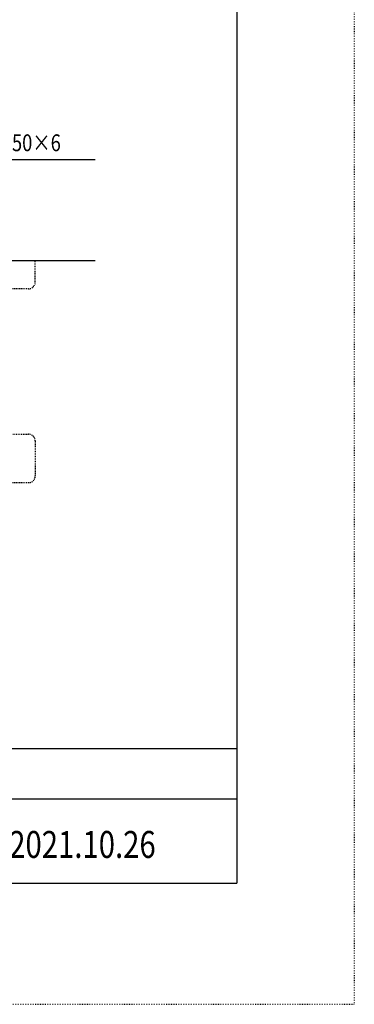
# Model space of a CAD drawing. Extents: x 995 to 5195, y 562 to 3522.
# Drawn here: x 4697 to 5195, y 562 to 2025 of the extents above; entities that cross this region are included whole.
import ezdxf

# ---------------------------------------------------------------- set-up
doc = ezdxf.new("R2010")
doc.units = 0
doc.header["$MEASUREMENT"] = 0
doc.linetypes.add('DASHED1', pattern=[2.5, 1.25, -1.25])
doc.linetypes.add('DOT', pattern=[2.5, 0.625, -1.875])
for name, color, linetype in [('_0-1_躯体', 7, 'CONTINUOUS'), ('_0-4_その他資材', 7, 'CONTINUOUS'), ('_0-9_部材名__寸法', 7, 'CONTINUOUS'), ('_0-A_枠線', 7, 'CONTINUOUS'), ('ADD_LINE', 7, 'CONTINUOUS')]:
    doc.layers.add(name, color=color, linetype=linetype)
doc.styles.get("Standard").update_dxf_attribs({"font": 'txt', "bigfont": 'bigfont.shx'})

msp = doc.modelspace()

# ---------------------------------------------------------------- linework, layer by layer
at = {"layer": '_0-1_躯体', "color": 3, "linetype": 'Continuous'}
for p, q in [((4330.4, 1816.8), (4809.6, 1816.8)), ((4490.4, 1666.8), (4809.6, 1666.8))]:
    msp.add_line(p, q, dxfattribs=at)
at = {"layer": '_0-4_その他資材', "color": 7, "linetype": 'DASHED1'}
for p, q in [((4720.4, 1634.8), (4720.4, 1666.8)), ((4710.4, 1624.8), (4634.4, 1624.8)), ((4634.4, 1408.8), (4710.4, 1408.8)), ((4720.4, 1398.8), (4720.4, 1346.8)), ((4710.4, 1336.8), (4470.4, 1336.8))]:
    msp.add_line(p, q, dxfattribs=at)
for centre, start, end in [((4710.4, 1634.8), 270, 0), ((4710.4, 1398.8), 0, 90), ((4710.4, 1346.8), 270, 0)]:
    msp.add_arc(centre, 10, start, end, dxfattribs=at)
at = {"layer": '_0-A_枠線', "color": 7, "linetype": 'Continuous'}
for p, q in [((5020.4, 3341.8), (5020.4, 741.8)), ((1170.4, 941.8), (5020.4, 941.8)), ((5020.4, 941.8), (5020.4, 741.8)), ((1170.4, 866.9), (5020.4, 866.9)), ((1170.4, 741.8), (5020.4, 741.8)), ((1170.4, 741.8), (5020.4, 741.8))]:
    msp.add_line(p, q, dxfattribs=at)
at = {"layer": 'ADD_LINE', "color": 9, "linetype": 'DOT'}
for p, q in [((5195.4, 561.8), (5195.4, 3521.8)), ((995.4, 561.8), (5195.4, 561.8))]:
    msp.add_line(p, q, dxfattribs=at)

# ---------------------------------------------------------------- texts
at = {"layer": '_0-9_部材名__寸法', "color": 7, "width": 0.8}
msp.add_text('L-50×50×6', height=25, dxfattribs=at).set_placement((4603.9, 1829.3))
at = {"layer": '_0-A_枠線', "color": 7, "width": 0.8}
msp.add_text('2021.10.26', height=40, dxfattribs=at).set_placement((4681.6, 779.3))

doc.saveas('drawing.dxf')
